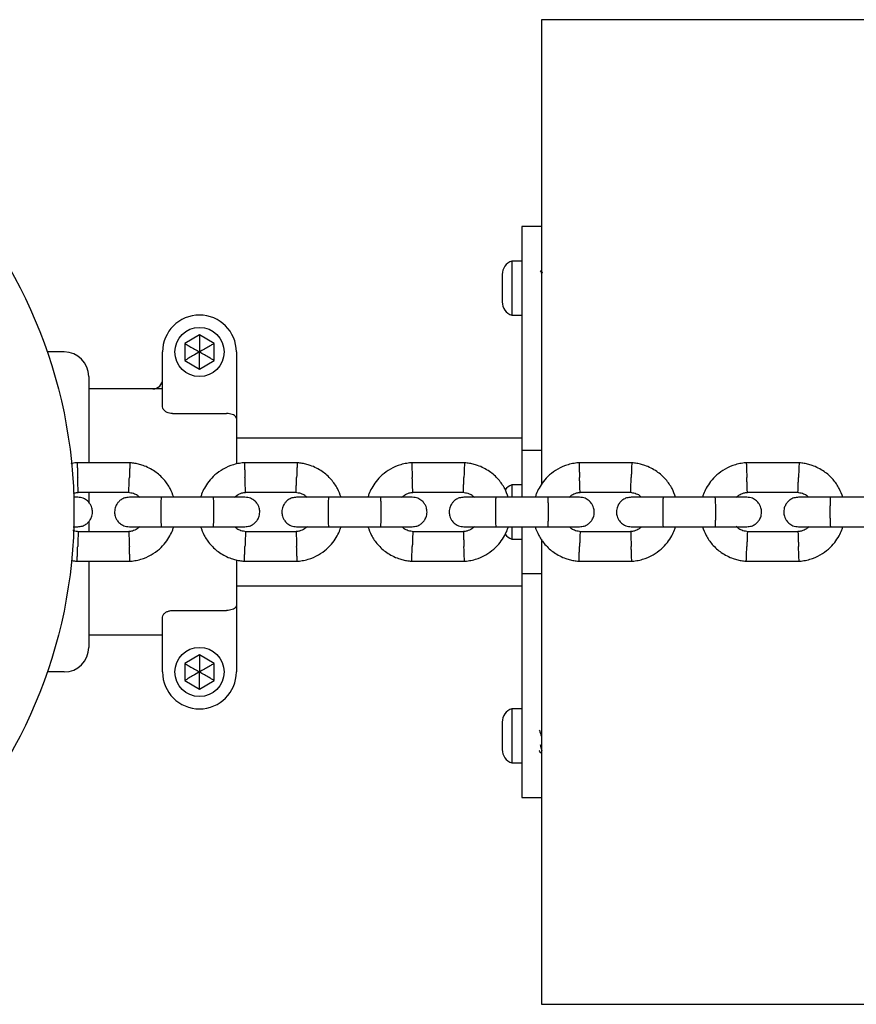
# Model space of a CAD drawing. Units: millimetres. Extents: x -4534 to 4839, y -3372 to 3107.
# Drawn here: x -1004 to -834, y 1407 to 1607 of the extents above; entities that cross this region are included whole.
import ezdxf

# ---------------------------------------------------------------- set-up
doc = ezdxf.new("R2010")
doc.units = ezdxf.units.MM
doc.layers.add('Toestel 2D', color=7, linetype='Continuous', lineweight=20)

# ---------------------------------------------------------------- blocks, each defined once
blk = doc.blocks.new('BG-8149-RB')
at = {"layer": 'Toestel 2D', "linetype": 'Continuous', "lineweight": 25}
for p, q in [((511.73, 1606.76), (-898.27, 1606.76)), ((-898.27, 1606.76), (-898.27, 1512.36)), ((-898.27, 1564.72), (-902.27, 1564.72)), ((-902.27, 1564.72), (-902.27, 1543.75)), ((-902.27, 1557.72), (-904.27, 1557.72)), ((-904.27, 1557.72), (-904.27, 1556.98)), ((-904.27, 1556.98), (-904.27, 1546.72)), ((-906.23, 1555.02), (-906.23, 1554.65)), ((-906.23, 1554.65), (-906.23, 1549.42)), ((-904.27, 1546.72), (-902.27, 1546.72)), ((-967.77, 1542.72), (-970.77, 1540.99)), ((-964.77, 1540.99), (-967.77, 1542.72)), ((-902.27, 1543.75), (-902.27, 1519.26)), ((-970.77, 1540.99), (-970.77, 1537.52)), ((-964.77, 1537.52), (-964.77, 1540.99)), ((-995.27, 1539.26), (-998.7, 1539.26)), ((-975.27, 1528.11), (-975.27, 1539.26)), ((-960.27, 1539.26), (-960.27, 1525.73)), ((-970.77, 1537.52), (-967.77, 1535.79)), ((-967.77, 1535.79), (-964.77, 1537.52)), ((-990.27, 1534.26), (-990.27, 1516.8)), ((-975.27, 1531.76), (-990.27, 1531.76)), ((-977.27, 1531.76), (-990.27, 1531.76)), ((-973.27, 1526.76), (-962.27, 1526.76)), ((-960.27, 1525.73), (-960.27, 1516.53)), ((-902.27, 1521.76), (-960.27, 1521.76)), ((-898.27, 1519.26), (-902.27, 1519.26)), ((-902.27, 1519.26), (-902.27, 1509.8)), ((-981.84, 1516.75), (-992.74, 1516.75)), ((-947.84, 1516.75), (-958.74, 1516.75)), ((-913.84, 1516.75), (-924.74, 1516.75)), ((-879.84, 1516.75), (-890.74, 1516.75)), ((-845.84, 1516.75), (-856.74, 1516.75)), ((-902.27, 1512.26), (-904.27, 1512.26)), ((-904.27, 1512.26), (-904.27, 1509.79)), ((-992.48, 1510.76), (-982.13, 1510.76)), ((-990.27, 1510.76), (-990.27, 1509.26)), ((-960.27, 1510.07), (-960.27, 1509.77)), ((-958.48, 1510.76), (-948.13, 1510.76)), ((-924.48, 1510.76), (-914.13, 1510.76)), ((-890.48, 1510.76), (-880.13, 1510.76)), ((-856.48, 1510.76), (-846.13, 1510.76)), ((-990.27, 1509.26), (-990.27, 1508.7)), ((-965.02, 1509.75), (-975.61, 1509.75)), ((-931.02, 1509.75), (-941.61, 1509.75)), ((-897.02, 1509.75), (-907.61, 1509.75)), ((-863.02, 1509.75), (-873.61, 1509.75)), ((-829.02, 1509.75), (-839.61, 1509.75)), ((-990.27, 1504.78), (-990.27, 1504.26)), ((-990.27, 1504.26), (-990.27, 1502.74)), ((-982.06, 1502.75), (-992.41, 1502.75)), ((-975.61, 1503.76), (-965.02, 1503.76)), ((-960.27, 1503.73), (-960.27, 1503.44)), ((-948.06, 1502.75), (-958.41, 1502.75)), ((-941.61, 1503.76), (-931.02, 1503.76)), ((-914.06, 1502.75), (-924.41, 1502.75)), ((-907.61, 1503.76), (-897.02, 1503.76)), ((-904.27, 1503.69), (-904.27, 1501.26)), ((-902.27, 1503.74), (-902.27, 1494.26)), ((-880.06, 1502.75), (-890.41, 1502.75)), ((-873.61, 1503.76), (-863.02, 1503.76)), ((-846.06, 1502.75), (-856.41, 1502.75)), ((-839.61, 1503.76), (-829.02, 1503.76)), ((-904.27, 1501.26), (-902.27, 1501.26)), ((-898.27, 1501.21), (-898.27, 1406.76)), ((-992.7, 1496.76), (-981.81, 1496.76)), ((-990.27, 1496.71), (-990.27, 1479.26)), ((-960.27, 1496.95), (-960.27, 1487.78)), ((-958.7, 1496.76), (-947.81, 1496.76)), ((-924.7, 1496.76), (-913.81, 1496.76)), ((-890.7, 1496.76), (-879.81, 1496.76)), ((-856.7, 1496.76), (-845.81, 1496.76)), ((-902.27, 1494.26), (-898.27, 1494.26)), ((-902.27, 1494.26), (-902.27, 1469.76)), ((-960.27, 1491.76), (-902.27, 1491.76)), ((-973.27, 1486.76), (-962.27, 1486.76)), ((-960.27, 1487.78), (-960.27, 1474.26)), ((-975.27, 1474.26), (-975.27, 1485.4)), ((-975.27, 1481.76), (-990.27, 1481.76)), ((-967.77, 1477.72), (-970.77, 1475.99)), ((-964.77, 1475.99), (-967.77, 1477.72)), ((-995.27, 1474.26), (-998.7, 1474.26)), ((-970.77, 1475.99), (-970.77, 1472.52)), ((-964.77, 1472.52), (-964.77, 1475.99)), ((-970.77, 1472.52), (-967.77, 1470.79)), ((-967.77, 1470.79), (-964.77, 1472.52)), ((-902.27, 1469.76), (-902.27, 1448.79)), ((-902.27, 1466.79), (-904.27, 1466.79)), ((-904.27, 1466.79), (-904.27, 1456.53)), ((-906.23, 1464.09), (-906.23, 1458.86)), ((-906.23, 1458.86), (-906.23, 1458.49)), ((-898.5, 1459.54), (-898.39, 1459.22)), ((-904.27, 1456.53), (-904.27, 1455.79)), ((-904.27, 1455.79), (-902.27, 1455.79)), ((-902.27, 1448.79), (-898.27, 1448.79)), ((-898.27, 1406.76), (511.73, 1406.76))]:
    blk.add_line(p, q, dxfattribs=at)
for centre, radius in [((-1093.27, 1506.76), 100), ((-967.77, 1539.26), 5), ((-967.77, 1474.26), 5)]:
    blk.add_circle(centre, radius, dxfattribs=at)
for centre, radius, start, end in [((-903.4, 1555.02), 2.84, 107.9848, 180), ((-903.4, 1549.42), 2.84, 180, 252.0152), ((-967.77, 1539.26), 7.5, 0, 180), ((-995.27, 1534.26), 5, 0, 90), ((-977.27, 1533.76), 2, 270, 0), ((-903.4, 1509.56), 2.84, 107.9848, 142.7929), ((-903.4, 1503.96), 2.84, 217.1917, 252.0152), ((-995.27, 1479.26), 5, 270, 0), ((-967.77, 1474.26), 7.5, 180, 0), ((-903.4, 1464.09), 2.84, 107.9848, 180), ((-903.4, 1458.49), 2.84, 180, 252.0152)]:
    blk.add_arc(centre, radius, start, end, dxfattribs=at)
for points, knots in [([(-898.19, 1555.16), (-898.21, 1555.26), (-898.27, 1555.48), (-898.37, 1555.64), (-898.46, 1555.7), (-898.52, 1555.62), (-898.55, 1555.58)], [0, 0, 0, 0, 0.2284, 0.49295, 0.753628, 1, 1, 1, 1]), ([(-898.06, 1555.57), (-898.07, 1555.56), (-898.1, 1555.52), (-898.14, 1555.39), (-898.17, 1555.29)], [0, 0, 0, 0, 0.158054, 1, 1, 1, 1]), ([(-967.77, 1542.72), (-967.77, 1542.71), (-967.77, 1542.69), (-967.77, 1542.64), (-967.77, 1542.51), (-967.77, 1542.14), (-967.77, 1541.04), (-967.77, 1540.02), (-967.77, 1539.26)], [0, 0, 0, 0, 0.008193, 0.020259, 0.047563, 0.12241, 0.340384, 1, 1, 1, 1]), ([(-970.77, 1540.99), (-970.77, 1540.98), (-970.75, 1540.97), (-970.7, 1540.95), (-970.59, 1540.88), (-970.27, 1540.7), (-969.32, 1540.15), (-968.43, 1539.64), (-967.77, 1539.26)], [0, 0, 0, 0, 0.0081928, 0.0202589, 0.047563, 0.1224102, 0.3403841, 1, 1, 1, 1]), ([(-964.77, 1540.99), (-964.78, 1540.98), (-964.8, 1540.97), (-964.84, 1540.95), (-964.95, 1540.88), (-965.28, 1540.7), (-966.23, 1540.15), (-967.11, 1539.64), (-967.77, 1539.26)], [0, 0, 0, 0, 0.0081928, 0.0202589, 0.047563, 0.1224102, 0.3403841, 1, 1, 1, 1]), ([(-967.77, 1539.26), (-968.23, 1538.99), (-969.02, 1538.54), (-969.96, 1537.99), (-970.49, 1537.69), (-970.7, 1537.57), (-970.75, 1537.53), (-970.77, 1537.53), (-970.77, 1537.52)], [0, 0, 0, 0, 0.459929, 0.779353, 0.944595, 0.983359, 0.993113, 1, 1, 1, 1]), ([(-964.77, 1537.52), (-964.78, 1537.53), (-964.8, 1537.54), (-964.84, 1537.56), (-964.95, 1537.63), (-965.28, 1537.81), (-966.23, 1538.36), (-967.11, 1538.87), (-967.77, 1539.26)], [0, 0, 0, 0, 0.0081928, 0.0202589, 0.047563, 0.1224102, 0.3403841, 1, 1, 1, 1]), ([(-967.77, 1535.79), (-967.77, 1535.8), (-967.77, 1535.82), (-967.77, 1535.87), (-967.77, 1536), (-967.77, 1536.37), (-967.77, 1537.47), (-967.77, 1538.49), (-967.77, 1539.26)], [0, 0, 0, 0, 0.008193, 0.020259, 0.047563, 0.12241, 0.340384, 1, 1, 1, 1]), ([(-973.27, 1526.76), (-973.47, 1526.77), (-973.85, 1526.79), (-974.38, 1526.98), (-974.82, 1527.26), (-975.19, 1527.65), (-975.24, 1527.94), (-975.27, 1528.11)], [0, 0, 0, 0, 0.167546, 0.334524, 0.514965, 0.730265, 1, 1, 1, 1]), ([(-960.27, 1525.73), (-960.27, 1525.73), (-960.27, 1525.84), (-960.34, 1526.07), (-960.64, 1526.36), (-961.09, 1526.58), (-961.65, 1526.73), (-962.07, 1526.75), (-962.27, 1526.76)], [0, 0, 0, 0, 0.00296, 0.221775, 0.434711, 0.62819, 0.81395, 1, 1, 1, 1]), ([(-992.51, 1516.76), (-992.89, 1516.74), (-993.37, 1516.71), (-993.83, 1516.59), (-993.93, 1516.57)], [0, 0, 0, 0, 0.794594, 1, 1, 1, 1]), ([(-992.63, 1516.71), (-992.63, 1516.72), (-992.63, 1516.76), (-992.62, 1516.47), (-992.6, 1515.88), (-992.57, 1515.03), (-992.54, 1514.29), (-992.53, 1513.86), (-992.52, 1513.77), (-992.52, 1513.76)], [0, 0, 0, 0, 0.082183, 0.297, 0.511804, 0.726581, 0.94126, 0.991422, 1, 1, 1, 1]), ([(-973, 1509.75), (-973.22, 1510.35), (-973.7, 1511.64), (-974.98, 1513.46), (-976.83, 1515.12), (-978.68, 1516.06), (-980.17, 1516.5), (-981.12, 1516.69), (-981.76, 1516.74), (-982.08, 1516.76)], [0, 0, 0, 0, 0.155953, 0.338291, 0.540398, 0.762295, 0.840922, 0.921782, 1, 1, 1, 1]), ([(-981.91, 1516.71), (-981.91, 1516.72), (-981.91, 1516.76), (-981.92, 1516.47), (-981.94, 1515.88), (-981.98, 1515.03), (-982, 1514.29), (-982.02, 1513.86), (-982.02, 1513.77), (-982.02, 1513.76)], [0, 0, 0, 0, 0.082181, 0.296986, 0.511782, 0.726506, 0.941231, 0.991422, 1, 1, 1, 1]), ([(-958.51, 1516.76), (-958.89, 1516.73), (-959.68, 1516.66), (-961.19, 1516.3), (-962.92, 1515.57), (-964.61, 1514.37), (-965.87, 1513.04), (-966.75, 1511.69), (-967.28, 1510.6), (-967.47, 1509.96), (-967.54, 1509.75)], [0, 0, 0, 0, 0.0935813, 0.1950127, 0.3832545, 0.5524725, 0.7028313, 0.8342407, 0.9467522, 1, 1, 1, 1]), ([(-958.63, 1516.71), (-958.63, 1516.72), (-958.63, 1516.76), (-958.62, 1516.47), (-958.6, 1515.88), (-958.57, 1515.03), (-958.54, 1514.29), (-958.53, 1513.86), (-958.52, 1513.77), (-958.52, 1513.76)], [0, 0, 0, 0, 0.0821832, 0.2969996, 0.5118044, 0.7265814, 0.9412596, 0.9914223, 1, 1, 1, 1]), ([(-939, 1509.75), (-939.22, 1510.35), (-939.7, 1511.64), (-940.98, 1513.46), (-942.83, 1515.12), (-944.68, 1516.06), (-946.17, 1516.5), (-947.12, 1516.69), (-947.76, 1516.74), (-948.08, 1516.76)], [0, 0, 0, 0, 0.155953, 0.338291, 0.540398, 0.762295, 0.840922, 0.921782, 1, 1, 1, 1]), ([(-947.91, 1516.71), (-947.91, 1516.72), (-947.91, 1516.76), (-947.92, 1516.47), (-947.94, 1515.88), (-947.98, 1515.03), (-948, 1514.29), (-948.02, 1513.86), (-948.02, 1513.77), (-948.02, 1513.76)], [0, 0, 0, 0, 0.082181, 0.296986, 0.511782, 0.726506, 0.941231, 0.991422, 1, 1, 1, 1]), ([(-924.51, 1516.76), (-924.89, 1516.73), (-925.68, 1516.66), (-927.19, 1516.3), (-928.92, 1515.57), (-930.61, 1514.37), (-931.87, 1513.04), (-932.75, 1511.69), (-933.28, 1510.6), (-933.47, 1509.96), (-933.54, 1509.75)], [0, 0, 0, 0, 0.0935813, 0.1950127, 0.3832545, 0.5524725, 0.7028313, 0.8342407, 0.9467522, 1, 1, 1, 1]), ([(-924.63, 1516.71), (-924.63, 1516.72), (-924.63, 1516.76), (-924.62, 1516.47), (-924.6, 1515.88), (-924.57, 1515.03), (-924.54, 1514.29), (-924.53, 1513.86), (-924.52, 1513.77), (-924.52, 1513.76)], [0, 0, 0, 0, 0.0821832, 0.2969996, 0.5118044, 0.7265814, 0.9412596, 0.9914223, 1, 1, 1, 1]), ([(-905, 1509.75), (-905.22, 1510.35), (-905.7, 1511.64), (-906.98, 1513.46), (-908.83, 1515.12), (-910.68, 1516.06), (-912.17, 1516.5), (-913.12, 1516.69), (-913.76, 1516.74), (-914.08, 1516.76)], [0, 0, 0, 0, 0.155953, 0.338291, 0.540398, 0.762295, 0.840922, 0.921782, 1, 1, 1, 1]), ([(-913.91, 1516.71), (-913.91, 1516.72), (-913.91, 1516.76), (-913.92, 1516.47), (-913.94, 1515.88), (-913.98, 1515.03), (-914, 1514.29), (-914.02, 1513.86), (-914.02, 1513.77), (-914.02, 1513.76)], [0, 0, 0, 0, 0.082181, 0.296986, 0.511782, 0.726506, 0.941231, 0.991422, 1, 1, 1, 1]), ([(-890.51, 1516.76), (-890.89, 1516.73), (-891.68, 1516.66), (-893.19, 1516.3), (-894.92, 1515.57), (-896.61, 1514.37), (-897.87, 1513.04), (-898.75, 1511.69), (-899.28, 1510.6), (-899.47, 1509.96), (-899.54, 1509.75)], [0, 0, 0, 0, 0.0935813, 0.1950127, 0.3832545, 0.5524725, 0.7028313, 0.8342407, 0.9467522, 1, 1, 1, 1]), ([(-890.63, 1516.71), (-890.63, 1516.72), (-890.63, 1516.76), (-890.62, 1516.47), (-890.6, 1515.88), (-890.57, 1515.03), (-890.54, 1514.29), (-890.53, 1513.86), (-890.52, 1513.77), (-890.52, 1513.76)], [0, 0, 0, 0, 0.0821832, 0.2969996, 0.5118044, 0.7265814, 0.9412596, 0.9914223, 1, 1, 1, 1]), ([(-871, 1509.75), (-871.22, 1510.35), (-871.7, 1511.64), (-872.98, 1513.46), (-874.83, 1515.12), (-876.68, 1516.06), (-878.17, 1516.5), (-879.12, 1516.69), (-879.76, 1516.74), (-880.08, 1516.76)], [0, 0, 0, 0, 0.155953, 0.338291, 0.540398, 0.762295, 0.840922, 0.921782, 1, 1, 1, 1]), ([(-879.91, 1516.71), (-879.91, 1516.72), (-879.91, 1516.76), (-879.92, 1516.47), (-879.94, 1515.88), (-879.98, 1515.03), (-880, 1514.29), (-880.02, 1513.86), (-880.02, 1513.77), (-880.02, 1513.76)], [0, 0, 0, 0, 0.082181, 0.296986, 0.511782, 0.726506, 0.941231, 0.991422, 1, 1, 1, 1]), ([(-856.51, 1516.76), (-856.89, 1516.73), (-857.68, 1516.66), (-859.19, 1516.3), (-860.92, 1515.57), (-862.61, 1514.37), (-863.87, 1513.04), (-864.75, 1511.69), (-865.28, 1510.6), (-865.48, 1509.95), (-865.54, 1509.74)], [0, 0, 0, 0, 0.093421, 0.19468, 0.3826, 0.551529, 0.70163, 0.832815, 0.945135, 1, 1, 1, 1]), ([(-856.63, 1516.71), (-856.63, 1516.72), (-856.63, 1516.76), (-856.62, 1516.47), (-856.6, 1515.88), (-856.57, 1515.03), (-856.54, 1514.29), (-856.53, 1513.86), (-856.52, 1513.77), (-856.52, 1513.76)], [0, 0, 0, 0, 0.082183, 0.297, 0.511804, 0.726581, 0.94126, 0.991422, 1, 1, 1, 1]), ([(-837, 1509.75), (-837.22, 1510.35), (-837.7, 1511.64), (-838.98, 1513.46), (-840.83, 1515.12), (-842.68, 1516.06), (-844.17, 1516.5), (-845.12, 1516.69), (-845.76, 1516.74), (-846.08, 1516.76)], [0, 0, 0, 0, 0.155953, 0.338291, 0.540398, 0.762295, 0.840922, 0.921782, 1, 1, 1, 1]), ([(-845.91, 1516.71), (-845.91, 1516.72), (-845.91, 1516.76), (-845.92, 1516.47), (-845.94, 1515.88), (-845.98, 1515.03), (-846, 1514.29), (-846.02, 1513.86), (-846.02, 1513.77), (-846.02, 1513.76)], [0, 0, 0, 0, 0.082181, 0.296986, 0.511782, 0.726506, 0.941231, 0.991422, 1, 1, 1, 1]), ([(-992.42, 1510.78), (-992.42, 1510.79), (-992.42, 1510.83), (-992.43, 1511.3), (-992.46, 1512.03), (-992.49, 1512.88), (-992.51, 1513.48), (-992.52, 1513.74), (-992.52, 1513.76)], [0, 0, 0, 0, 0.188223, 0.402984, 0.617698, 0.832339, 0.991425, 1, 1, 1, 1]), ([(-982.13, 1510.78), (-982.13, 1510.79), (-982.13, 1510.83), (-982.11, 1511.3), (-982.09, 1512.03), (-982.05, 1512.88), (-982.03, 1513.48), (-982.02, 1513.74), (-982.02, 1513.76)], [0, 0, 0, 0, 0.1882302, 0.4029709, 0.617679, 0.8322819, 0.9914256, 1, 1, 1, 1]), ([(-958.42, 1510.78), (-958.42, 1510.79), (-958.42, 1510.83), (-958.43, 1511.3), (-958.46, 1512.03), (-958.49, 1512.88), (-958.51, 1513.48), (-958.52, 1513.74), (-958.52, 1513.76)], [0, 0, 0, 0, 0.188223, 0.402984, 0.617698, 0.832339, 0.991425, 1, 1, 1, 1]), ([(-948.13, 1510.78), (-948.13, 1510.79), (-948.13, 1510.83), (-948.11, 1511.3), (-948.09, 1512.03), (-948.05, 1512.88), (-948.03, 1513.48), (-948.02, 1513.74), (-948.02, 1513.76)], [0, 0, 0, 0, 0.1882302, 0.4029709, 0.617679, 0.8322819, 0.9914256, 1, 1, 1, 1]), ([(-924.42, 1510.78), (-924.42, 1510.79), (-924.42, 1510.83), (-924.43, 1511.3), (-924.46, 1512.03), (-924.49, 1512.88), (-924.51, 1513.48), (-924.52, 1513.74), (-924.52, 1513.76)], [0, 0, 0, 0, 0.188223, 0.402984, 0.617698, 0.832339, 0.991425, 1, 1, 1, 1]), ([(-914.13, 1510.78), (-914.13, 1510.79), (-914.13, 1510.83), (-914.11, 1511.3), (-914.09, 1512.03), (-914.05, 1512.88), (-914.03, 1513.48), (-914.02, 1513.74), (-914.02, 1513.76)], [0, 0, 0, 0, 0.1882302, 0.4029709, 0.617679, 0.8322819, 0.9914256, 1, 1, 1, 1]), ([(-890.42, 1510.78), (-890.42, 1510.79), (-890.42, 1510.83), (-890.43, 1511.3), (-890.46, 1512.03), (-890.49, 1512.88), (-890.51, 1513.48), (-890.52, 1513.74), (-890.52, 1513.76)], [0, 0, 0, 0, 0.188223, 0.402984, 0.617698, 0.832339, 0.991425, 1, 1, 1, 1]), ([(-880.13, 1510.78), (-880.13, 1510.79), (-880.13, 1510.83), (-880.11, 1511.3), (-880.09, 1512.03), (-880.05, 1512.88), (-880.03, 1513.48), (-880.02, 1513.74), (-880.02, 1513.76)], [0, 0, 0, 0, 0.1882302, 0.4029709, 0.617679, 0.8322819, 0.9914256, 1, 1, 1, 1]), ([(-856.42, 1510.78), (-856.42, 1510.79), (-856.42, 1510.83), (-856.43, 1511.3), (-856.46, 1512.03), (-856.49, 1512.88), (-856.51, 1513.48), (-856.52, 1513.74), (-856.52, 1513.76)], [0, 0, 0, 0, 0.188223, 0.402984, 0.617698, 0.832339, 0.991425, 1, 1, 1, 1]), ([(-846.13, 1510.78), (-846.13, 1510.79), (-846.13, 1510.83), (-846.11, 1511.3), (-846.09, 1512.03), (-846.05, 1512.88), (-846.03, 1513.48), (-846.02, 1513.74), (-846.02, 1513.76)], [0, 0, 0, 0, 0.1882302, 0.4029709, 0.617679, 0.8322819, 0.9914256, 1, 1, 1, 1]), ([(-993.36, 1510.52), (-993.29, 1510.55), (-992.99, 1510.7), (-992.66, 1510.71), (-992.41, 1510.72)], [0, 0, 0, 0, 0.249329, 1, 1, 1, 1]), ([(-982.26, 1510.77), (-981.91, 1510.71), (-981.25, 1510.61), (-980.44, 1510.26), (-980.1, 1509.89), (-979.97, 1509.75)], [0, 0, 0, 0, 0.418488, 0.777239, 1, 1, 1, 1]), ([(-960.64, 1509.75), (-960.48, 1509.9), (-960.04, 1510.28), (-959.26, 1510.64), (-958.65, 1510.7), (-958.41, 1510.72)], [0, 0, 0, 0, 0.267515, 0.704448, 1, 1, 1, 1]), ([(-948.26, 1510.77), (-947.91, 1510.71), (-947.25, 1510.61), (-946.44, 1510.26), (-946.1, 1509.89), (-945.97, 1509.75)], [0, 0, 0, 0, 0.4184876, 0.7772385, 1, 1, 1, 1]), ([(-926.64, 1509.75), (-926.48, 1509.9), (-926.04, 1510.28), (-925.26, 1510.64), (-924.65, 1510.7), (-924.41, 1510.72)], [0, 0, 0, 0, 0.267515, 0.704448, 1, 1, 1, 1]), ([(-914.26, 1510.77), (-913.91, 1510.71), (-913.25, 1510.61), (-912.44, 1510.26), (-912.1, 1509.89), (-911.97, 1509.75)], [0, 0, 0, 0, 0.418488, 0.777239, 1, 1, 1, 1]), ([(-892.64, 1509.75), (-892.48, 1509.9), (-892.04, 1510.28), (-891.26, 1510.64), (-890.65, 1510.7), (-890.41, 1510.72)], [0, 0, 0, 0, 0.267515, 0.704448, 1, 1, 1, 1]), ([(-880.26, 1510.77), (-879.91, 1510.71), (-879.25, 1510.61), (-878.45, 1510.26), (-878.11, 1509.9), (-877.98, 1509.76)], [0, 0, 0, 0, 0.420835, 0.781598, 1, 1, 1, 1]), ([(-858.64, 1509.75), (-858.48, 1509.9), (-858.04, 1510.28), (-857.26, 1510.64), (-856.65, 1510.7), (-856.41, 1510.72)], [0, 0, 0, 0, 0.267515, 0.704448, 1, 1, 1, 1]), ([(-846.26, 1510.77), (-845.91, 1510.71), (-845.25, 1510.61), (-844.44, 1510.26), (-844.1, 1509.89), (-843.97, 1509.75)], [0, 0, 0, 0, 0.418488, 0.777239, 1, 1, 1, 1]), ([(-992.54, 1509.75), (-992.57, 1509.75), (-992.61, 1509.75), (-993.22, 1509.75), (-993.34, 1509.75)], [0, 0, 0, 0, 0.7976916, 1, 1, 1, 1]), ([(-992.52, 1503.76), (-992.2, 1503.78), (-991.6, 1503.84), (-990.85, 1504.23), (-990.32, 1504.69), (-989.9, 1505.24), (-989.65, 1505.83), (-989.52, 1506.44), (-989.51, 1507.09), (-989.67, 1507.78), (-990.03, 1508.47), (-990.57, 1509.09), (-991.42, 1509.63), (-992.14, 1509.71), (-992.52, 1509.75)], [0, 0, 0, 0, 0.1018997, 0.1906181, 0.2648143, 0.3252459, 0.4115798, 0.4655274, 0.5247271, 0.6187568, 0.6866686, 0.7723559, 0.8774624, 1, 1, 1, 1]), ([(-982.02, 1509.75), (-982.34, 1509.73), (-982.94, 1509.67), (-983.69, 1509.28), (-984.23, 1508.82), (-984.64, 1508.27), (-984.9, 1507.68), (-985.02, 1507.07), (-985.03, 1506.42), (-984.87, 1505.73), (-984.51, 1505.04), (-983.97, 1504.42), (-983.12, 1503.88), (-982.41, 1503.8), (-982.02, 1503.76)], [0, 0, 0, 0, 0.1018997, 0.1906181, 0.2648143, 0.3252459, 0.4115798, 0.4655274, 0.5247271, 0.6187568, 0.6866686, 0.7723559, 0.8774624, 1, 1, 1, 1]), ([(-975.52, 1509.75), (-976.29, 1509.75), (-977.95, 1509.75), (-980.1, 1509.75), (-981.67, 1509.75), (-981.9, 1509.75), (-982.02, 1509.75)], [0, 0, 0, 0, 0.223536, 0.482341, 0.741158, 1, 1, 1, 1]), ([(-975.52, 1509.75), (-975.52, 1509.75), (-975.54, 1509.75), (-975.56, 1509.63), (-975.59, 1509.12), (-975.62, 1508.34), (-975.63, 1507.39), (-975.63, 1506.36), (-975.62, 1505.38), (-975.6, 1504.55), (-975.57, 1503.97), (-975.54, 1503.78), (-975.53, 1503.76), (-975.52, 1503.76), (-975.52, 1503.76)], [0, 0, 0, 0, 0.004289, 0.111632, 0.218974, 0.326311, 0.433694, 0.541092, 0.6485, 0.755902, 0.863291, 0.97063, 0.995711, 1, 1, 1, 1]), ([(-958.54, 1509.75), (-958.63, 1509.75), (-958.81, 1509.75), (-960.3, 1509.75), (-962.5, 1509.75), (-964.28, 1509.75), (-965.17, 1509.75)], [0, 0, 0, 0, 0.242327, 0.494799, 0.74724, 1, 1, 1, 1]), ([(-965.02, 1509.75), (-965.02, 1509.75), (-965.01, 1509.75), (-964.98, 1509.63), (-964.95, 1509.12), (-964.92, 1508.34), (-964.91, 1507.39), (-964.91, 1506.36), (-964.92, 1505.38), (-964.94, 1504.55), (-964.97, 1503.97), (-965, 1503.78), (-965.02, 1503.76), (-965.02, 1503.76), (-965.02, 1503.76)], [0, 0, 0, 0, 0.004289, 0.111625, 0.218963, 0.326319, 0.433696, 0.541091, 0.648493, 0.755891, 0.863253, 0.970615, 0.995711, 1, 1, 1, 1]), ([(-958.52, 1503.76), (-958.2, 1503.78), (-957.6, 1503.84), (-956.85, 1504.23), (-956.32, 1504.69), (-955.9, 1505.24), (-955.65, 1505.83), (-955.52, 1506.44), (-955.51, 1507.09), (-955.67, 1507.78), (-956.03, 1508.47), (-956.57, 1509.09), (-957.42, 1509.63), (-958.14, 1509.71), (-958.52, 1509.75)], [0, 0, 0, 0, 0.1019, 0.190618, 0.264814, 0.325246, 0.41158, 0.465527, 0.524727, 0.618757, 0.686669, 0.772356, 0.877462, 1, 1, 1, 1]), ([(-948.02, 1509.75), (-948.34, 1509.73), (-948.94, 1509.67), (-949.69, 1509.28), (-950.23, 1508.82), (-950.64, 1508.27), (-950.9, 1507.68), (-951.02, 1507.07), (-951.03, 1506.42), (-950.87, 1505.73), (-950.51, 1505.04), (-949.97, 1504.42), (-949.12, 1503.88), (-948.41, 1503.8), (-948.02, 1503.76)], [0, 0, 0, 0, 0.1018997, 0.1906181, 0.2648143, 0.3252459, 0.4115798, 0.4655274, 0.5247271, 0.6187568, 0.6866686, 0.7723559, 0.8774624, 1, 1, 1, 1]), ([(-941.52, 1509.75), (-942.29, 1509.75), (-943.95, 1509.75), (-946.1, 1509.75), (-947.67, 1509.75), (-947.9, 1509.75), (-948.02, 1509.75)], [0, 0, 0, 0, 0.223536, 0.482341, 0.741158, 1, 1, 1, 1]), ([(-941.52, 1509.75), (-941.52, 1509.75), (-941.54, 1509.75), (-941.56, 1509.63), (-941.59, 1509.12), (-941.62, 1508.34), (-941.63, 1507.39), (-941.63, 1506.36), (-941.62, 1505.38), (-941.6, 1504.55), (-941.57, 1503.97), (-941.54, 1503.78), (-941.53, 1503.76), (-941.52, 1503.76), (-941.52, 1503.76)], [0, 0, 0, 0, 0.004289, 0.111632, 0.218974, 0.326311, 0.433694, 0.541092, 0.6485, 0.755902, 0.863291, 0.97063, 0.995711, 1, 1, 1, 1]), ([(-924.54, 1509.75), (-924.63, 1509.75), (-924.81, 1509.75), (-926.3, 1509.75), (-928.5, 1509.75), (-930.28, 1509.75), (-931.17, 1509.75)], [0, 0, 0, 0, 0.242327, 0.494799, 0.74724, 1, 1, 1, 1]), ([(-931.02, 1509.75), (-931.02, 1509.75), (-931.01, 1509.75), (-930.98, 1509.63), (-930.95, 1509.12), (-930.92, 1508.34), (-930.91, 1507.39), (-930.91, 1506.36), (-930.92, 1505.38), (-930.94, 1504.55), (-930.97, 1503.97), (-931, 1503.78), (-931.02, 1503.76), (-931.02, 1503.76), (-931.02, 1503.76)], [0, 0, 0, 0, 0.004289, 0.111625, 0.218963, 0.326319, 0.433696, 0.541091, 0.648493, 0.755891, 0.863253, 0.970615, 0.995711, 1, 1, 1, 1]), ([(-924.52, 1503.76), (-924.2, 1503.78), (-923.6, 1503.84), (-922.85, 1504.23), (-922.32, 1504.69), (-921.9, 1505.24), (-921.65, 1505.83), (-921.52, 1506.44), (-921.51, 1507.09), (-921.67, 1507.78), (-922.03, 1508.47), (-922.57, 1509.09), (-923.42, 1509.63), (-924.14, 1509.71), (-924.52, 1509.75)], [0, 0, 0, 0, 0.1019, 0.190618, 0.264814, 0.325246, 0.41158, 0.465527, 0.524727, 0.618757, 0.686669, 0.772356, 0.877462, 1, 1, 1, 1]), ([(-914.02, 1509.75), (-914.34, 1509.73), (-914.94, 1509.67), (-915.69, 1509.28), (-916.23, 1508.82), (-916.64, 1508.27), (-916.9, 1507.68), (-917.02, 1507.07), (-917.03, 1506.42), (-916.87, 1505.73), (-916.51, 1505.04), (-915.97, 1504.42), (-915.12, 1503.88), (-914.41, 1503.8), (-914.02, 1503.76)], [0, 0, 0, 0, 0.1018997, 0.1906181, 0.2648143, 0.3252459, 0.4115798, 0.4655274, 0.5247271, 0.6187568, 0.6866686, 0.7723559, 0.8774624, 1, 1, 1, 1]), ([(-907.52, 1509.75), (-908.29, 1509.75), (-909.95, 1509.75), (-912.1, 1509.75), (-913.67, 1509.75), (-913.9, 1509.75), (-914.02, 1509.75)], [0, 0, 0, 0, 0.223536, 0.482341, 0.741158, 1, 1, 1, 1]), ([(-907.52, 1509.75), (-907.52, 1509.75), (-907.54, 1509.75), (-907.56, 1509.63), (-907.59, 1509.12), (-907.62, 1508.34), (-907.63, 1507.39), (-907.63, 1506.36), (-907.62, 1505.38), (-907.6, 1504.55), (-907.57, 1503.97), (-907.54, 1503.78), (-907.53, 1503.76), (-907.52, 1503.76), (-907.52, 1503.76)], [0, 0, 0, 0, 0.004289, 0.111632, 0.218974, 0.326311, 0.433694, 0.541092, 0.6485, 0.755902, 0.863291, 0.97063, 0.995711, 1, 1, 1, 1]), ([(-890.54, 1509.75), (-890.63, 1509.75), (-890.81, 1509.75), (-892.3, 1509.75), (-894.5, 1509.75), (-896.28, 1509.75), (-897.17, 1509.75)], [0, 0, 0, 0, 0.242327, 0.494799, 0.74724, 1, 1, 1, 1]), ([(-897.02, 1509.75), (-897.02, 1509.75), (-897.01, 1509.75), (-896.98, 1509.63), (-896.95, 1509.12), (-896.92, 1508.34), (-896.91, 1507.39), (-896.91, 1506.36), (-896.92, 1505.38), (-896.94, 1504.55), (-896.97, 1503.97), (-897, 1503.78), (-897.02, 1503.76), (-897.02, 1503.76), (-897.02, 1503.76)], [0, 0, 0, 0, 0.004289, 0.111625, 0.218963, 0.326319, 0.433696, 0.541091, 0.648493, 0.755891, 0.863253, 0.970615, 0.995711, 1, 1, 1, 1]), ([(-890.52, 1503.76), (-890.2, 1503.78), (-889.6, 1503.84), (-888.85, 1504.23), (-888.32, 1504.69), (-887.9, 1505.24), (-887.65, 1505.83), (-887.52, 1506.44), (-887.51, 1507.09), (-887.67, 1507.78), (-888.03, 1508.47), (-888.57, 1509.09), (-889.42, 1509.63), (-890.14, 1509.71), (-890.52, 1509.75)], [0, 0, 0, 0, 0.1019, 0.190618, 0.264814, 0.325246, 0.41158, 0.465527, 0.524727, 0.618757, 0.686669, 0.772356, 0.877462, 1, 1, 1, 1]), ([(-880.02, 1509.75), (-880.34, 1509.73), (-880.94, 1509.67), (-881.69, 1509.28), (-882.23, 1508.82), (-882.64, 1508.27), (-882.9, 1507.68), (-883.02, 1507.07), (-883.03, 1506.42), (-882.87, 1505.73), (-882.51, 1505.04), (-881.97, 1504.42), (-881.12, 1503.88), (-880.41, 1503.8), (-880.02, 1503.76)], [0, 0, 0, 0, 0.1019, 0.190618, 0.264814, 0.325246, 0.41158, 0.465527, 0.524727, 0.618757, 0.686669, 0.772356, 0.877462, 1, 1, 1, 1]), ([(-873.52, 1509.75), (-874.29, 1509.75), (-875.95, 1509.75), (-878.1, 1509.75), (-879.67, 1509.75), (-879.9, 1509.75), (-880.02, 1509.75)], [0, 0, 0, 0, 0.223536, 0.482341, 0.741158, 1, 1, 1, 1]), ([(-873.52, 1509.75), (-873.52, 1509.75), (-873.54, 1509.75), (-873.56, 1509.63), (-873.59, 1509.12), (-873.62, 1508.34), (-873.63, 1507.39), (-873.63, 1506.36), (-873.62, 1505.38), (-873.6, 1504.55), (-873.57, 1503.97), (-873.54, 1503.78), (-873.53, 1503.76), (-873.52, 1503.76), (-873.52, 1503.76)], [0, 0, 0, 0, 0.0042888, 0.1116322, 0.2189744, 0.3263113, 0.4336944, 0.5410922, 0.6485002, 0.7559025, 0.8632909, 0.9706298, 0.9957112, 1, 1, 1, 1]), ([(-856.54, 1509.75), (-856.63, 1509.75), (-856.81, 1509.75), (-858.3, 1509.75), (-860.5, 1509.75), (-862.28, 1509.75), (-863.17, 1509.75)], [0, 0, 0, 0, 0.242327, 0.494799, 0.74724, 1, 1, 1, 1]), ([(-863.02, 1509.75), (-863.02, 1509.75), (-863.01, 1509.75), (-862.98, 1509.63), (-862.95, 1509.12), (-862.92, 1508.34), (-862.91, 1507.39), (-862.91, 1506.36), (-862.92, 1505.38), (-862.94, 1504.55), (-862.97, 1503.97), (-863, 1503.78), (-863.02, 1503.76), (-863.02, 1503.76), (-863.02, 1503.76)], [0, 0, 0, 0, 0.004289, 0.111625, 0.218963, 0.326319, 0.433696, 0.541091, 0.648493, 0.755891, 0.863253, 0.970615, 0.995711, 1, 1, 1, 1]), ([(-856.52, 1503.76), (-856.2, 1503.78), (-855.6, 1503.84), (-854.85, 1504.23), (-854.32, 1504.69), (-853.9, 1505.24), (-853.65, 1505.83), (-853.52, 1506.44), (-853.51, 1507.09), (-853.67, 1507.78), (-854.03, 1508.47), (-854.57, 1509.09), (-855.42, 1509.63), (-856.14, 1509.71), (-856.52, 1509.75)], [0, 0, 0, 0, 0.1018997, 0.1906181, 0.2648143, 0.3252459, 0.4115798, 0.4655274, 0.5247271, 0.6187568, 0.6866686, 0.7723559, 0.8774624, 1, 1, 1, 1]), ([(-846.02, 1509.75), (-846.34, 1509.73), (-846.94, 1509.67), (-847.69, 1509.28), (-848.23, 1508.82), (-848.64, 1508.27), (-848.9, 1507.68), (-849.02, 1507.07), (-849.03, 1506.42), (-848.87, 1505.73), (-848.51, 1505.04), (-847.97, 1504.42), (-847.12, 1503.88), (-846.41, 1503.8), (-846.02, 1503.76)], [0, 0, 0, 0, 0.1019, 0.190618, 0.264814, 0.325246, 0.41158, 0.465527, 0.524727, 0.618757, 0.686669, 0.772356, 0.877462, 1, 1, 1, 1]), ([(-839.52, 1509.75), (-840.29, 1509.75), (-841.95, 1509.75), (-844.1, 1509.75), (-845.67, 1509.75), (-845.9, 1509.75), (-846.02, 1509.75)], [0, 0, 0, 0, 0.223536, 0.482341, 0.741158, 1, 1, 1, 1]), ([(-839.52, 1509.75), (-839.52, 1509.75), (-839.54, 1509.75), (-839.56, 1509.63), (-839.59, 1509.12), (-839.62, 1508.34), (-839.63, 1507.39), (-839.63, 1506.36), (-839.62, 1505.38), (-839.6, 1504.55), (-839.57, 1503.97), (-839.54, 1503.78), (-839.53, 1503.76), (-839.52, 1503.76), (-839.52, 1503.76)], [0, 0, 0, 0, 0.0042888, 0.1116322, 0.2189744, 0.3263113, 0.4336944, 0.5410922, 0.6485002, 0.7559025, 0.8632909, 0.9706298, 0.9957112, 1, 1, 1, 1]), ([(-992.28, 1502.74), (-992.65, 1502.78), (-993.07, 1502.82), (-993.44, 1503.01), (-993.49, 1503.03)], [0, 0, 0, 0, 0.861508, 1, 1, 1, 1]), ([(-993.45, 1503.76), (-993.29, 1503.76), (-992.63, 1503.76), (-992.58, 1503.76), (-992.54, 1503.76)], [0, 0, 0, 0, 0.249792, 1, 1, 1, 1]), ([(-992.41, 1502.73), (-992.41, 1502.72), (-992.42, 1502.68), (-992.43, 1502.21), (-992.46, 1501.48), (-992.49, 1500.63), (-992.51, 1500.03), (-992.52, 1499.77), (-992.52, 1499.76)], [0, 0, 0, 0, 0.18823, 0.402971, 0.617679, 0.832282, 0.991426, 1, 1, 1, 1]), ([(-979.9, 1503.76), (-980.07, 1503.61), (-980.51, 1503.23), (-981.29, 1502.87), (-981.89, 1502.81), (-982.14, 1502.79)], [0, 0, 0, 0, 0.267515, 0.704448, 1, 1, 1, 1]), ([(-982.13, 1502.73), (-982.13, 1502.72), (-982.13, 1502.68), (-982.11, 1502.21), (-982.08, 1501.48), (-982.06, 1500.63), (-982.03, 1500.03), (-982.02, 1499.77), (-982.02, 1499.76)], [0, 0, 0, 0, 0.1882229, 0.4029844, 0.6176976, 0.8323392, 0.9914255, 1, 1, 1, 1]), ([(-982.03, 1496.75), (-981.66, 1496.78), (-980.87, 1496.85), (-979.35, 1497.21), (-977.62, 1497.94), (-975.94, 1499.14), (-974.67, 1500.47), (-973.8, 1501.82), (-973.27, 1502.91), (-973.07, 1503.55), (-973.01, 1503.76)], [0, 0, 0, 0, 0.093581, 0.195013, 0.383254, 0.552472, 0.702831, 0.834241, 0.946752, 1, 1, 1, 1]), ([(-982.02, 1503.76), (-981.9, 1503.76), (-981.67, 1503.76), (-980.1, 1503.76), (-977.95, 1503.76), (-976.29, 1503.76), (-975.52, 1503.76)], [0, 0, 0, 0, 0.258841, 0.5176566, 0.7764595, 1, 1, 1, 1]), ([(-967.55, 1503.76), (-967.32, 1503.16), (-966.84, 1501.87), (-965.56, 1500.05), (-963.71, 1498.39), (-961.87, 1497.45), (-960.38, 1497.01), (-959.43, 1496.82), (-958.78, 1496.77), (-958.47, 1496.75)], [0, 0, 0, 0, 0.155953, 0.338291, 0.540398, 0.762295, 0.840922, 0.921782, 1, 1, 1, 1]), ([(-965.17, 1503.76), (-964.28, 1503.76), (-962.5, 1503.76), (-960.3, 1503.76), (-958.81, 1503.76), (-958.63, 1503.76), (-958.54, 1503.76)], [0, 0, 0, 0, 0.25276, 0.505201, 0.757673, 1, 1, 1, 1]), ([(-958.28, 1502.74), (-958.64, 1502.8), (-959.29, 1502.9), (-960.1, 1503.25), (-960.45, 1503.62), (-960.58, 1503.76)], [0, 0, 0, 0, 0.418488, 0.777239, 1, 1, 1, 1]), ([(-958.41, 1502.73), (-958.41, 1502.72), (-958.42, 1502.68), (-958.43, 1502.21), (-958.46, 1501.48), (-958.49, 1500.63), (-958.51, 1500.03), (-958.52, 1499.77), (-958.52, 1499.76)], [0, 0, 0, 0, 0.18823, 0.402971, 0.617679, 0.832282, 0.991426, 1, 1, 1, 1]), ([(-945.9, 1503.76), (-946.07, 1503.61), (-946.51, 1503.23), (-947.29, 1502.87), (-947.89, 1502.81), (-948.14, 1502.79)], [0, 0, 0, 0, 0.267515, 0.704448, 1, 1, 1, 1]), ([(-948.13, 1502.73), (-948.13, 1502.72), (-948.13, 1502.68), (-948.11, 1502.21), (-948.08, 1501.48), (-948.06, 1500.63), (-948.03, 1500.03), (-948.02, 1499.77), (-948.02, 1499.76)], [0, 0, 0, 0, 0.1882229, 0.4029844, 0.6176976, 0.8323392, 0.9914255, 1, 1, 1, 1]), ([(-948.03, 1496.75), (-947.66, 1496.78), (-946.87, 1496.85), (-945.35, 1497.21), (-943.62, 1497.94), (-941.94, 1499.14), (-940.67, 1500.47), (-939.8, 1501.82), (-939.27, 1502.91), (-939.07, 1503.55), (-939.01, 1503.76)], [0, 0, 0, 0, 0.093581, 0.195013, 0.383254, 0.552472, 0.702831, 0.834241, 0.946752, 1, 1, 1, 1]), ([(-948.02, 1503.76), (-947.9, 1503.76), (-947.67, 1503.76), (-946.1, 1503.76), (-943.95, 1503.76), (-942.29, 1503.76), (-941.52, 1503.76)], [0, 0, 0, 0, 0.258841, 0.5176566, 0.7764595, 1, 1, 1, 1]), ([(-933.55, 1503.76), (-933.32, 1503.16), (-932.84, 1501.87), (-931.56, 1500.05), (-929.71, 1498.39), (-927.87, 1497.45), (-926.38, 1497.01), (-925.43, 1496.82), (-924.78, 1496.77), (-924.47, 1496.75)], [0, 0, 0, 0, 0.155953, 0.338291, 0.540398, 0.762295, 0.840922, 0.921782, 1, 1, 1, 1]), ([(-931.17, 1503.76), (-930.28, 1503.76), (-928.5, 1503.76), (-926.3, 1503.76), (-924.81, 1503.76), (-924.63, 1503.76), (-924.54, 1503.76)], [0, 0, 0, 0, 0.25276, 0.505201, 0.757673, 1, 1, 1, 1]), ([(-924.28, 1502.74), (-924.64, 1502.8), (-925.29, 1502.9), (-926.1, 1503.25), (-926.45, 1503.62), (-926.58, 1503.76)], [0, 0, 0, 0, 0.418488, 0.777239, 1, 1, 1, 1]), ([(-924.41, 1502.73), (-924.41, 1502.72), (-924.42, 1502.68), (-924.43, 1502.21), (-924.46, 1501.48), (-924.49, 1500.63), (-924.51, 1500.03), (-924.52, 1499.77), (-924.52, 1499.76)], [0, 0, 0, 0, 0.18823, 0.402971, 0.617679, 0.832282, 0.991426, 1, 1, 1, 1]), ([(-911.9, 1503.76), (-912.07, 1503.61), (-912.51, 1503.23), (-913.29, 1502.87), (-913.89, 1502.81), (-914.14, 1502.79)], [0, 0, 0, 0, 0.267515, 0.704448, 1, 1, 1, 1]), ([(-914.13, 1502.73), (-914.13, 1502.72), (-914.13, 1502.68), (-914.11, 1502.21), (-914.08, 1501.48), (-914.06, 1500.63), (-914.03, 1500.03), (-914.02, 1499.77), (-914.02, 1499.76)], [0, 0, 0, 0, 0.1882229, 0.4029844, 0.6176976, 0.8323392, 0.9914255, 1, 1, 1, 1]), ([(-914.03, 1496.75), (-913.66, 1496.78), (-912.87, 1496.85), (-911.35, 1497.21), (-909.62, 1497.94), (-907.94, 1499.14), (-906.67, 1500.47), (-905.8, 1501.82), (-905.27, 1502.91), (-905.07, 1503.55), (-905.01, 1503.76)], [0, 0, 0, 0, 0.093581, 0.195013, 0.383254, 0.552472, 0.702831, 0.834241, 0.946752, 1, 1, 1, 1]), ([(-914.02, 1503.76), (-913.9, 1503.76), (-913.67, 1503.76), (-912.1, 1503.76), (-909.95, 1503.76), (-908.29, 1503.76), (-907.52, 1503.76)], [0, 0, 0, 0, 0.258841, 0.5176566, 0.7764595, 1, 1, 1, 1]), ([(-899.54, 1503.74), (-899.32, 1503.15), (-898.84, 1501.86), (-897.56, 1500.05), (-895.71, 1498.39), (-893.87, 1497.45), (-892.38, 1497.01), (-891.43, 1496.82), (-890.78, 1496.77), (-890.47, 1496.75)], [0, 0, 0, 0, 0.15511, 0.33763, 0.53994, 0.762057, 0.840763, 0.921704, 1, 1, 1, 1]), ([(-897.17, 1503.76), (-896.28, 1503.76), (-894.5, 1503.76), (-892.3, 1503.76), (-890.81, 1503.76), (-890.63, 1503.76), (-890.54, 1503.76)], [0, 0, 0, 0, 0.25276, 0.505201, 0.757673, 1, 1, 1, 1]), ([(-890.28, 1502.74), (-890.64, 1502.8), (-891.29, 1502.9), (-892.1, 1503.25), (-892.45, 1503.62), (-892.58, 1503.76)], [0, 0, 0, 0, 0.418488, 0.777239, 1, 1, 1, 1]), ([(-890.41, 1502.73), (-890.41, 1502.72), (-890.42, 1502.68), (-890.43, 1502.21), (-890.46, 1501.48), (-890.49, 1500.63), (-890.51, 1500.03), (-890.52, 1499.77), (-890.52, 1499.76)], [0, 0, 0, 0, 0.18823, 0.402971, 0.617679, 0.832282, 0.991426, 1, 1, 1, 1]), ([(-877.9, 1503.76), (-878.07, 1503.61), (-878.51, 1503.23), (-879.29, 1502.87), (-879.89, 1502.81), (-880.14, 1502.79)], [0, 0, 0, 0, 0.267515, 0.704448, 1, 1, 1, 1]), ([(-880.13, 1502.73), (-880.13, 1502.72), (-880.13, 1502.68), (-880.11, 1502.21), (-880.08, 1501.48), (-880.06, 1500.63), (-880.03, 1500.03), (-880.02, 1499.77), (-880.02, 1499.76)], [0, 0, 0, 0, 0.1882229, 0.4029844, 0.6176976, 0.8323392, 0.9914255, 1, 1, 1, 1]), ([(-880.03, 1496.75), (-879.66, 1496.78), (-878.87, 1496.85), (-877.35, 1497.21), (-875.62, 1497.94), (-873.94, 1499.14), (-872.67, 1500.47), (-871.8, 1501.82), (-871.27, 1502.91), (-871.07, 1503.55), (-871.01, 1503.76)], [0, 0, 0, 0, 0.093513, 0.19487, 0.382974, 0.552068, 0.702316, 0.833629, 0.946058, 1, 1, 1, 1]), ([(-880.02, 1503.76), (-879.9, 1503.76), (-879.67, 1503.76), (-878.1, 1503.76), (-875.95, 1503.76), (-874.29, 1503.76), (-873.52, 1503.76)], [0, 0, 0, 0, 0.258841, 0.5176566, 0.7764595, 1, 1, 1, 1]), ([(-865.55, 1503.76), (-865.32, 1503.16), (-864.84, 1501.87), (-863.56, 1500.05), (-861.71, 1498.39), (-859.87, 1497.45), (-858.38, 1497.01), (-857.43, 1496.82), (-856.78, 1496.77), (-856.47, 1496.75)], [0, 0, 0, 0, 0.155953, 0.338291, 0.540398, 0.762295, 0.840922, 0.921782, 1, 1, 1, 1]), ([(-863.17, 1503.76), (-862.28, 1503.76), (-860.5, 1503.76), (-858.3, 1503.76), (-856.81, 1503.76), (-856.63, 1503.76), (-856.54, 1503.76)], [0, 0, 0, 0, 0.25276, 0.505201, 0.757673, 1, 1, 1, 1]), ([(-856.28, 1502.74), (-856.64, 1502.8), (-857.3, 1502.9), (-858.15, 1503.28), (-858.53, 1503.69), (-858.7, 1503.87)], [0, 0, 0, 0, 0.392872, 0.729665, 1, 1, 1, 1]), ([(-856.41, 1502.73), (-856.41, 1502.72), (-856.42, 1502.68), (-856.43, 1502.21), (-856.46, 1501.48), (-856.49, 1500.63), (-856.51, 1500.03), (-856.52, 1499.77), (-856.52, 1499.76)], [0, 0, 0, 0, 0.18823, 0.402971, 0.617679, 0.832282, 0.991426, 1, 1, 1, 1]), ([(-843.9, 1503.76), (-844.07, 1503.61), (-844.51, 1503.23), (-845.29, 1502.87), (-845.89, 1502.81), (-846.14, 1502.79)], [0, 0, 0, 0, 0.267515, 0.704448, 1, 1, 1, 1]), ([(-846.13, 1502.73), (-846.13, 1502.72), (-846.13, 1502.68), (-846.11, 1502.21), (-846.08, 1501.48), (-846.06, 1500.63), (-846.03, 1500.03), (-846.02, 1499.77), (-846.02, 1499.76)], [0, 0, 0, 0, 0.1882229, 0.4029844, 0.6176976, 0.8323392, 0.9914255, 1, 1, 1, 1]), ([(-846.03, 1496.75), (-845.66, 1496.78), (-844.87, 1496.85), (-843.35, 1497.21), (-841.62, 1497.94), (-839.94, 1499.14), (-838.67, 1500.47), (-837.8, 1501.82), (-837.27, 1502.91), (-837.07, 1503.55), (-837.01, 1503.76)], [0, 0, 0, 0, 0.093581, 0.195013, 0.383254, 0.552472, 0.702831, 0.834241, 0.946752, 1, 1, 1, 1]), ([(-846.02, 1503.76), (-845.9, 1503.76), (-845.67, 1503.76), (-844.1, 1503.76), (-841.95, 1503.76), (-840.29, 1503.76), (-839.52, 1503.76)], [0, 0, 0, 0, 0.258841, 0.5176566, 0.7764595, 1, 1, 1, 1]), ([(-992.63, 1496.8), (-992.63, 1496.79), (-992.64, 1496.75), (-992.62, 1497.04), (-992.6, 1497.63), (-992.57, 1498.48), (-992.54, 1499.22), (-992.53, 1499.65), (-992.52, 1499.74), (-992.52, 1499.76)], [0, 0, 0, 0, 0.082181, 0.296986, 0.511782, 0.726506, 0.941231, 0.991422, 1, 1, 1, 1]), ([(-981.91, 1496.8), (-981.91, 1496.79), (-981.91, 1496.75), (-981.92, 1497.04), (-981.94, 1497.63), (-981.97, 1498.48), (-982, 1499.22), (-982.02, 1499.65), (-982.02, 1499.74), (-982.02, 1499.76)], [0, 0, 0, 0, 0.082183, 0.297, 0.511804, 0.726581, 0.94126, 0.991422, 1, 1, 1, 1]), ([(-958.63, 1496.8), (-958.63, 1496.79), (-958.64, 1496.75), (-958.62, 1497.04), (-958.6, 1497.63), (-958.57, 1498.48), (-958.54, 1499.22), (-958.53, 1499.65), (-958.52, 1499.74), (-958.52, 1499.76)], [0, 0, 0, 0, 0.082181, 0.296986, 0.511782, 0.726506, 0.941231, 0.991422, 1, 1, 1, 1]), ([(-947.91, 1496.8), (-947.91, 1496.79), (-947.91, 1496.75), (-947.92, 1497.04), (-947.94, 1497.63), (-947.97, 1498.48), (-948, 1499.22), (-948.02, 1499.65), (-948.02, 1499.74), (-948.02, 1499.76)], [0, 0, 0, 0, 0.082183, 0.297, 0.511804, 0.726581, 0.94126, 0.991422, 1, 1, 1, 1]), ([(-924.63, 1496.8), (-924.63, 1496.79), (-924.64, 1496.75), (-924.62, 1497.04), (-924.6, 1497.63), (-924.57, 1498.48), (-924.54, 1499.22), (-924.53, 1499.65), (-924.52, 1499.74), (-924.52, 1499.76)], [0, 0, 0, 0, 0.082181, 0.296986, 0.511782, 0.726506, 0.941231, 0.991422, 1, 1, 1, 1]), ([(-913.91, 1496.8), (-913.91, 1496.79), (-913.91, 1496.75), (-913.92, 1497.04), (-913.94, 1497.63), (-913.97, 1498.48), (-914, 1499.22), (-914.02, 1499.65), (-914.02, 1499.74), (-914.02, 1499.76)], [0, 0, 0, 0, 0.082183, 0.297, 0.511804, 0.726581, 0.94126, 0.991422, 1, 1, 1, 1]), ([(-890.63, 1496.8), (-890.63, 1496.79), (-890.64, 1496.75), (-890.62, 1497.04), (-890.6, 1497.63), (-890.57, 1498.48), (-890.54, 1499.22), (-890.53, 1499.65), (-890.52, 1499.74), (-890.52, 1499.76)], [0, 0, 0, 0, 0.082181, 0.296986, 0.511782, 0.726506, 0.941231, 0.991422, 1, 1, 1, 1]), ([(-879.91, 1496.8), (-879.91, 1496.79), (-879.91, 1496.75), (-879.92, 1497.04), (-879.94, 1497.63), (-879.97, 1498.48), (-880, 1499.22), (-880.02, 1499.65), (-880.02, 1499.74), (-880.02, 1499.76)], [0, 0, 0, 0, 0.082183, 0.297, 0.511804, 0.726581, 0.94126, 0.991422, 1, 1, 1, 1]), ([(-856.63, 1496.8), (-856.63, 1496.79), (-856.64, 1496.75), (-856.62, 1497.04), (-856.6, 1497.63), (-856.57, 1498.48), (-856.54, 1499.22), (-856.53, 1499.65), (-856.52, 1499.74), (-856.52, 1499.76)], [0, 0, 0, 0, 0.082181, 0.296986, 0.511782, 0.726506, 0.941231, 0.991422, 1, 1, 1, 1]), ([(-845.91, 1496.8), (-845.91, 1496.79), (-845.91, 1496.75), (-845.92, 1497.04), (-845.94, 1497.63), (-845.97, 1498.48), (-846, 1499.22), (-846.02, 1499.65), (-846.02, 1499.74), (-846.02, 1499.76)], [0, 0, 0, 0, 0.082183, 0.297, 0.511804, 0.726581, 0.94126, 0.991422, 1, 1, 1, 1]), ([(-993.85, 1496.92), (-993.71, 1496.89), (-993.25, 1496.8), (-992.79, 1496.77), (-992.47, 1496.75)], [0, 0, 0, 0, 0.3172481, 1, 1, 1, 1]), ([(-975.27, 1485.4), (-975.24, 1485.58), (-975.17, 1485.93), (-974.69, 1486.36), (-974.1, 1486.65), (-973.61, 1486.75), (-973.33, 1486.75), (-973.27, 1486.76)], [0, 0, 0, 0, 0.2949962, 0.5635958, 0.7567661, 0.9511399, 1, 1, 1, 1]), ([(-960.27, 1487.78), (-960.27, 1487.78), (-960.27, 1487.67), (-960.34, 1487.44), (-960.64, 1487.15), (-961.09, 1486.93), (-961.65, 1486.78), (-962.07, 1486.76), (-962.27, 1486.76)], [0, 0, 0, 0, 0.00296, 0.221775, 0.434711, 0.62819, 0.81395, 1, 1, 1, 1]), ([(-967.77, 1477.72), (-967.77, 1477.71), (-967.77, 1477.69), (-967.77, 1477.64), (-967.77, 1477.51), (-967.77, 1477.14), (-967.77, 1476.04), (-967.77, 1475.02), (-967.77, 1474.26)], [0, 0, 0, 0, 0.0081928, 0.0202589, 0.047563, 0.1224102, 0.3403841, 1, 1, 1, 1]), ([(-970.77, 1475.99), (-970.77, 1475.98), (-970.75, 1475.97), (-970.7, 1475.95), (-970.59, 1475.88), (-970.27, 1475.7), (-969.32, 1475.15), (-968.43, 1474.64), (-967.77, 1474.26)], [0, 0, 0, 0, 0.0081928, 0.0202589, 0.047563, 0.1224102, 0.3403841, 1, 1, 1, 1]), ([(-967.77, 1474.26), (-968.23, 1473.99), (-969.02, 1473.54), (-969.96, 1472.99), (-970.49, 1472.69), (-970.7, 1472.57), (-970.75, 1472.53), (-970.77, 1472.53), (-970.77, 1472.52)], [0, 0, 0, 0, 0.459929, 0.779353, 0.944595, 0.983359, 0.993113, 1, 1, 1, 1]), ([(-964.77, 1475.99), (-964.78, 1475.98), (-964.8, 1475.97), (-964.84, 1475.95), (-964.95, 1475.88), (-965.28, 1475.7), (-966.23, 1475.15), (-967.11, 1474.64), (-967.77, 1474.26)], [0, 0, 0, 0, 0.0081928, 0.0202589, 0.047563, 0.1224102, 0.3403841, 1, 1, 1, 1]), ([(-964.77, 1472.52), (-964.78, 1472.53), (-964.8, 1472.54), (-964.84, 1472.56), (-964.95, 1472.63), (-965.28, 1472.81), (-966.23, 1473.36), (-967.11, 1473.87), (-967.77, 1474.26)], [0, 0, 0, 0, 0.0081928, 0.0202589, 0.047563, 0.1224102, 0.3403841, 1, 1, 1, 1]), ([(-967.77, 1470.79), (-967.77, 1470.8), (-967.77, 1470.82), (-967.77, 1470.87), (-967.77, 1471), (-967.77, 1471.37), (-967.77, 1472.47), (-967.77, 1473.49), (-967.77, 1474.26)], [0, 0, 0, 0, 0.008193, 0.020259, 0.047563, 0.12241, 0.340384, 1, 1, 1, 1]), ([(-898.27, 1461.23), (-898.33, 1461.44), (-898.42, 1461.78), (-898.54, 1462.19), (-898.61, 1462.38), (-898.64, 1462.46)], [0, 0, 0, 0, 0.458491, 0.758648, 1, 1, 1, 1]), ([(-898.19, 1458.35), (-898.21, 1458.25), (-898.27, 1458.03), (-898.37, 1457.87), (-898.46, 1457.82), (-898.56, 1457.92), (-898.64, 1458.09), (-898.69, 1458.28), (-898.7, 1458.33)], [0, 0, 0, 0, 0.163494, 0.352866, 0.539466, 0.728571, 0.918113, 1, 1, 1, 1]), ([(-898.27, 1458.61), (-898.3, 1458.76), (-898.34, 1458.94), (-898.38, 1459.18), (-898.39, 1459.22)], [0, 0, 0, 0, 0.817405, 1, 1, 1, 1])]:
    blk.add_open_spline(points, degree=3, knots=knots, dxfattribs=at)

msp = doc.modelspace()

# ---------------------------------------------------------------- block references
msp.add_blockref('BG-8149-RB', (0, 0))

doc.saveas('drawing.dxf')
